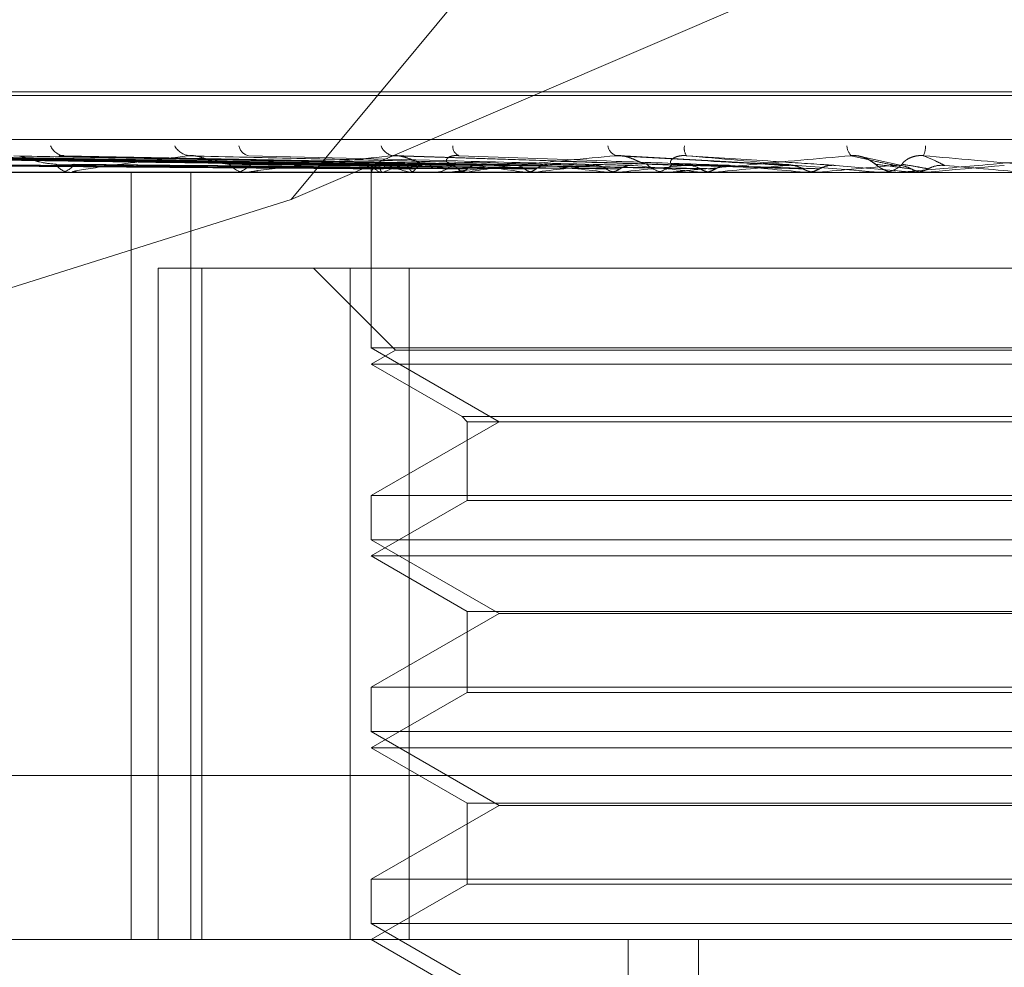
# Model space of a CAD drawing. Units: inches. Extents: x 0 to 23.4, y 0 to 16.5.
# Drawn here: x 4.5 to 4.5, y 13.5 to 13.5 of the extents above; entities that cross this region are included whole.
import ezdxf

# ---------------------------------------------------------------- set-up
doc = ezdxf.new("R2010")
doc.units = ezdxf.units.IN
doc.header["$MEASUREMENT"] = 0
doc.linetypes.add('HIDDEN', pattern=[0.07500000000000001, 0.05, -0.025])

msp = doc.modelspace()

# ---------------------------------------------------------------- linework, layer by layer
at = {"color": 7, "linetype": 'HIDDEN', "lineweight": 0}
for p, q in [((4.5442786009, 13.5598197037), (4.5260304506, 13.5378410317)), ((4.5260304506, 13.5378410317), (4.5438759024, 13.5455033114)), ((4.5141037663, 13.5398480393), (4.5623041768, 13.5398480393)), ((4.514211786, 13.5397767545), (4.5624121964, 13.5397767545)), ((4.5052993228, 13.5389577624), (4.5750401283, 13.5389577624)), ((4.527527766, 13.5384736076), (4.514865856, 13.5386491292)), ((4.5276534257, 13.538473534), (4.5151879623, 13.5386489953)), ((4.5277901924, 13.5384736808), (4.5153894756, 13.5386492627)), ((4.5281626419, 13.5384734544), (4.5163441666, 13.5386488505)), ((4.5284312392, 13.5384737592), (4.5167399138, 13.538649406)), ((4.5290370584, 13.538473361), (4.5182927324, 13.5386486809)), ((4.5294277962, 13.5384738502), (4.5188684197, 13.5386495725)), ((4.5302451819, 13.5384732405), (4.5209633505, 13.5386484624)), ((4.5307439762, 13.5384739659), (4.5216981918, 13.538649785)), ((4.5317435963, 13.5384730645), (4.5242597635, 13.5386481438)), ((4.5334360726, 13.5384762525), (4.5279380422, 13.5386591189)), ((4.5353507439, 13.5384757477), (4.5321347815, 13.5386584988)), ((4.530215309, 13.5384758465), (4.5290416934, 13.5384965877)), ((4.5361791128, 13.5384744382), (4.5376257476, 13.5383471582)), ((4.5374388818, 13.5384655363), (4.5366749792, 13.5386338157)), ((4.568508373, 13.5383451153), (4.5076637058, 13.5383451153)), ((4.5192645178, 13.5383471582), (4.5218917671, 13.5383471582)), ((4.5216828268, 13.5383451153), (4.5217225928, 13.5383451153)), ((4.5219372161, 13.5383451153), (4.521896876, 13.5383451153)), ((4.5219698137, 13.5383471582), (4.5289266341, 13.5383471582)), ((4.52304408, 13.524028723), (4.52304408, 13.5383451153)), ((4.5241587411, 13.524028723), (4.5241587411, 13.5383451153)), ((4.5249251616, 13.5383451153), (4.5249722105, 13.5383451153)), ((4.5252254451, 13.5383451153), (4.525177936, 13.5383451153)), ((4.5252638063, 13.5383471582), (4.532129112, 13.5383471582)), ((4.5275195909, 13.5383452372), (4.5275198655, 13.5383584063)), ((4.5275202176, 13.5383752934), (4.5275217031, 13.5384108133)), ((4.5275206872, 13.5383451153), (4.5275206872, 13.5350685582)), ((4.5275213748, 13.5383471582), (4.5275211356, 13.5383456262)), ((4.5276924047, 13.5383471582), (4.5276965929, 13.5383456262)), ((4.5277383939, 13.5383471582), (4.5277337358, 13.5383456262)), ((4.528245302, 13.5383471582), (4.5282537664, 13.5383456262)), ((4.5283356183, 13.5383471582), (4.5283267097, 13.5383456262)), ((4.5286493792, 13.5383451153), (4.5287020106, 13.5383451153)), ((4.528984704, 13.5383451153), (4.528931743, 13.5383451153)), ((4.5290274423, 13.5383471582), (4.5339083569, 13.5383471582)), ((4.5291600837, 13.5383471582), (4.5291725182, 13.5383456262)), ((4.5292914627, 13.5383471582), (4.5292786256, 13.5383456262)), ((4.5304036871, 13.5383471582), (4.5304196424, 13.5383456262)), ((4.5305713805, 13.5383471582), (4.5305550788, 13.5383456262)), ((4.5319311651, 13.5383471582), (4.5319500645, 13.5383456262)), ((4.532129112, 13.5383471582), (4.532109935, 13.5383456262)), ((4.5323746223, 13.5383471582), (4.5330175156, 13.5383471582)), ((4.5326755075, 13.5383471582), (4.5330175156, 13.5383471582)), ((4.5327208767, 13.5383451153), (4.5327771884, 13.5383451153)), ((4.5330791232, 13.5383451153), (4.5330226245, 13.5383451153)), ((4.533124694, 13.5383471582), (4.5358448085, 13.5383471582)), ((4.5336873108, 13.5383471582), (4.5337084712, 13.5383456262)), ((4.5339083569, 13.5383471582), (4.5338869976, 13.5383456262)), ((4.5349705731, 13.5383471582), (4.5356086524, 13.5383471582)), ((4.5356086524, 13.5383471582), (4.5356313091, 13.5383456262)), ((4.5358448085, 13.5383471582), (4.535822039, 13.5383456262)), ((4.535822039, 13.5383456262), (4.5358220607, 13.5383451153)), ((4.5369457841, 13.5383471582), (4.5372976166, 13.5383471582)), ((4.5369924996, 13.5383451153), (4.5370504562, 13.5383451153)), ((4.5373607199, 13.5383451153), (4.5373027255, 13.5383451153)), ((4.5374074761, 13.5383471582), (4.5378684785, 13.5383471582)), ((4.5376257476, 13.5383471582), (4.5376490817, 13.5383456262)), ((4.5377238651, 13.5383451318), (4.5378331, 13.5383452372)), ((4.5378684785, 13.5383471582), (4.5378451216, 13.5383456262)), ((4.5378451216, 13.5383456262), (4.5378451439, 13.5383451153)), ((4.5260304506, 13.5378410317), (4.5165611013, 13.5348490756)), ((4.5235450974, 13.5365555662), (4.5235450974, 13.524028723)), ((4.5235450974, 13.5365555662), (4.5271278672, 13.5365555662)), ((4.5243592528, 13.524028723), (4.5243592528, 13.5365555662)), ((4.5264469577, 13.5365555662), (4.5279744986, 13.5350280254)), ((4.5271278672, 13.5365555662), (4.5271278672, 13.524028723)), ((4.5482871957, 13.5365555662), (4.5271278672, 13.5365555662)), ((4.5282287671, 13.524028723), (4.5282287671, 13.5365555662)), ((4.5378451439, 13.5350685582), (4.5275206872, 13.5350685582)), ((4.5275206872, 13.5350685582), (4.5299044574, 13.5336922878)), ((4.5279744986, 13.5350280254), (4.5275206872, 13.5347660172)), ((4.5485414641, 13.5350280254), (4.5279744986, 13.5350280254)), ((4.5489952756, 13.5350685582), (4.5378451439, 13.5350685582)), ((4.5489952756, 13.5347660172), (4.5275206872, 13.5347660172)), ((4.5275206872, 13.5347660172), (4.5292143346, 13.5337881894)), ((4.5299044574, 13.5336922878), (4.5275206872, 13.5323160174)), ((4.5292143346, 13.5337881894), (4.5473016282, 13.5337881894)), ((4.5292143346, 13.5337881894), (4.5293102362, 13.5336922878)), ((4.5293102362, 13.5336922878), (4.5472057265, 13.5336922878)), ((4.5293102362, 13.5336922878), (4.5293102362, 13.5322201158)), ((4.5275206872, 13.5323160174), (4.5489952756, 13.5323160174)), ((4.5275206872, 13.5323160174), (4.5275206872, 13.5314894601)), ((4.5293102362, 13.5322201158), (4.5275206872, 13.5311869191)), ((4.5472057265, 13.5322201158), (4.5293102362, 13.5322201158)), ((4.5378451439, 13.5314894601), (4.5275206872, 13.5314894601)), ((4.5275206872, 13.5314894601), (4.5299044574, 13.5301131897)), ((4.5489952756, 13.5314894601), (4.5378451439, 13.5314894601)), ((4.5489952756, 13.5311869191), (4.5275206872, 13.5311869191)), ((4.5275206872, 13.5311869191), (4.5293102362, 13.5301537225)), ((4.5299044574, 13.5301131897), (4.5275206872, 13.5287369193)), ((4.5293102362, 13.5301537225), (4.5472057265, 13.5301537225)), ((4.5293102362, 13.5301537225), (4.5293102362, 13.5286410177)), ((4.5466115053, 13.5301131897), (4.5299044574, 13.5301131897)), ((4.5275206872, 13.5287369193), (4.5489952756, 13.5287369193)), ((4.5275206872, 13.5287369193), (4.5275206872, 13.527910362)), ((4.5293102362, 13.5286410177), (4.5275206872, 13.5276078211)), ((4.5472057265, 13.5286410177), (4.5293102362, 13.5286410177)), ((4.5378451439, 13.527910362), (4.5275206872, 13.527910362)), ((4.5275206872, 13.527910362), (4.5299044574, 13.5265340916)), ((4.5489952756, 13.527910362), (4.5378451439, 13.527910362)), ((4.5489952756, 13.5276078211), (4.5275206872, 13.5276078211)), ((4.5275206872, 13.5276078211), (4.5293102362, 13.5265746245)), ((4.5753481082, 13.5270919585), (4.5056073027, 13.5270919585)), ((4.5299044574, 13.5265340916), (4.5275206872, 13.5251578213)), ((4.5293102362, 13.5265746245), (4.5472057265, 13.5265746245)), ((4.5293102362, 13.5265746245), (4.5293102362, 13.5250619196)), ((4.5466115053, 13.5265340916), (4.5299044574, 13.5265340916)), ((4.5275206872, 13.5251578213), (4.5489952756, 13.5251578213)), ((4.5275206872, 13.5251578213), (4.5275206872, 13.524331264)), ((4.5293102362, 13.5250619196), (4.5275206872, 13.524028723)), ((4.5472057265, 13.5250619196), (4.5293102362, 13.5250619196)), ((4.5378451439, 13.524331264), (4.5275206872, 13.524331264)), ((4.5275206872, 13.524331264), (4.5299044574, 13.5229549936)), ((4.5489952756, 13.524331264), (4.5378451439, 13.524331264)), ((4.5140445251, 13.524028723), (4.5701119542, 13.524028723)), ((4.5275206872, 13.524028723), (4.5293102362, 13.5229955264)), ((4.5323139233, 13.4971854875), (4.5323139233, 13.524028723)), ((4.5336212418, 13.4971854875), (4.5336212418, 13.524028723))]:
    msp.add_line(p, q, dxfattribs=at)
at = {"color": 7, "linetype": 'HIDDEN', "lineweight": 0, "flags": 128}
msp.add_lwpolyline([(4.5393261798, 13.5384744382), (4.5391444989, 13.5384586114), (4.5389625601, 13.5384427516), (4.5387804163, 13.5384268634), (4.5385981205, 13.5384109514), (4.5384157258, 13.5383950202), (4.5382332851, 13.5383790745), (4.5380508517, 13.538363119), (4.5378684785, 13.5383471582)], dxfattribs=at)
at = {"color": 7, "linetype": 'HIDDEN', "lineweight": 0}
for centre, radius, start, end in [((4.5218128388, 13.5389467728), 0.0002917874574149, 201.6221542531, 265.2327823544), ((4.5241659022, 13.5390077825), 0.0003532817301393, 208.4921092099, 264.7288527737), ((4.5252774833, 13.5388810791), 0.0002290729656643, 190.5203721059, 259.2923340489), ((4.5279729101, 13.5389382549), 0.0002868267814381, 200.1915521848, 259.7622148127), ((4.5292324027, 13.5388307232), 0.0001923639901792, 177.4583144713, 245.2744542031), ((4.5321701816, 13.5388802304), 0.000240231110172, 189.8210602994, 248.973784208), ((4.5336176751, 13.5387953181), 0.0002600647833107, 170.2737189473, 212.393113505), ((4.5366675725, 13.5388477166), 0.0002758866533848, 181.7578219836, 224.0216169258), ((4.5373038758, 13.5388633467), 0.0005560924523818, 338.1070824166, 357.5168640506), ((4.5219134459, 13.538669609), 0.0003249165235423, 212.1752055969, 267.0767869613), ((4.5217058322, 13.5386680351), 0.0003233545326464, 272.9711855648, 327.9800154056), ((4.5251869433, 13.5387457983), 0.0004007842879636, 218.4482408086, 268.7122161778), ((4.5249630796, 13.5387443093), 0.0003992984702348, 271.3103203737, 321.6552236842), ((4.5277175431, 13.538284693), 0.0002058734671914, 112.8300970839, 162.337130206), ((4.5278151279, 13.5386677458), 0.0003432745092905, 214.2724175094, 249.0527993944), ((4.5287774397, 13.5358279969), 0.0027250301884835, 103.79373736, 112.4140430326), ((4.5291070307, 13.5420724597), 0.0038236693723298, 250.2179017377, 256.975543669), ((4.5289536358, 13.5388355449), 0.0004960483654097, 223.1032206134, 236.3123303381), ((4.5286978062, 13.538811156), 0.0004660596464235, 270.5168824585, 317.549515914), ((4.5344836556, 13.5054252784), 0.0333288019334578, 97.427337974, 98.9624404531), ((4.5358209711, 13.5808471573), 0.042843866414624, 261.4950755253, 262.7359360675), ((4.5394470328, 13.4672272658), 0.0716715863867993, 96.2384043959, 97.1136457615), ((4.5420979097, 13.6325159754), 0.0947160431579284, 263.1580985743, 263.8380451574), ((4.5465466932, 13.4027801382), 0.1363315207421677, 95.5418371526, 96.070599952), ((4.5523557487, 13.7316672557), 0.1942193879666791, 264.1064468077, 264.4841930331), ((4.5330238597, 13.5388597203), 0.0005146065017759, 224.88216187, 269.8624734148), ((4.5327759119, 13.5388589983), 0.0005138845940209, 270.1423204647, 315.1512814248), ((4.5578236655, 13.2882354858), 0.2512524440870321, 95.1480015862, 95.4619322228), ((4.5743976694, 13.9681616107), 0.4315611792278652, 264.65854838, 264.843256633), ((4.5825503314, 13.0180581809), 0.5223811116549552, 94.9710175426, 95.1296027159), ((4.5373029051, 13.5388813346), 0.0005362553069679, 225.8459664318, 247.4268658405), ((4.5370504023, 13.5388809822), 0.000535866950347, 270.005762762, 314.1653555781), ((4.458988831, 12.6241177492), 0.9177822009892759, 84.9569543207, 85.0481699477), ((4.52193719, 13.5386066205), 0.000261505230953, 270.0057074534, 277.1665098938), ((4.525225431, 13.5387065658), 0.0003614505461546, 270.0022352907, 276.0945966896), ((4.5289846976, 13.538793316), 0.0004482007115255, 270.0008178288, 275.4725968022), ((4.5330791214, 13.5388544428), 0.0005093275418416, 270.0002096175, 275.1334733194), ((4.5369924997, 13.5388802592), 0.0005351439649406, 264.9919626369, 269.9999878455), ((4.5373607199, 13.538881189), 0.0005360737586688, 270.0000055859, 275.0036896155)]:
    msp.add_arc(centre, radius, start, end, dxfattribs=at)
for points, knots in [([(4.527531456333834, 13.53847443820607), (4.52717366493828, 13.53847941430606), (4.5253847054739, 13.53850429484057), (4.521160055579936, 13.53856409622041), (4.517292939806238, 13.53862048038218), (4.514857179002007, 13.53865599479117)], [0, 0, 0, 0, 0.0846963374236063, 0.423482275747723, 0.9999999999999999, 0.9999999999999999, 0.9999999999999999, 0.9999999999999999]), ([(4.527637664224692, 13.53847443820607), (4.527284872287871, 13.53847941430606), (4.525520910151899, 13.53850429484057), (4.52135759141772, 13.53856409622041), (4.517550231331861, 13.53862048038218), (4.515152108542829, 13.53865599479117)], [0, 0, 0, 0, 0.0846963374234747, 0.423482275747681, 1, 1, 1, 1]), ([(4.527812933005246, 13.53847443820608), (4.527463073664211, 13.53847941430606), (4.525713774527553, 13.53850429484057), (4.521580483328188, 13.53856409622041), (4.517793379506382, 13.53862048038218), (4.515408015428729, 13.53865599479117)], [0, 0, 0, 0, 0.0846963374237374, 0.4234822757480391, 1, 1, 1, 1]), ([(4.528127718047918, 13.53847443820607), (4.527792676389617, 13.53847941430606), (4.526117465769607, 13.53850429484057), (4.522165951381685, 13.5385640962204), (4.518555954897152, 13.53862048038217), (4.516282144529167, 13.53865599479117)], [0, 0, 0, 0, 0.0846963374236909, 0.4234822757478975, 1, 1, 1, 1]), ([(4.528471920938636, 13.53847443820608), (4.528142638480255, 13.53847941430606), (4.526496223899876, 13.53850429484057), (4.522603679308239, 13.5385640962204), (4.519033463237648, 13.53862048038217), (4.516784709159343, 13.53865599479117)], [0, 0, 0, 0, 0.0846963374234607, 0.4234822757478793, 1, 1, 1, 1]), ([(4.528983905981522, 13.53847443820607), (4.528678723880213, 13.53847941430606), (4.527152811252686, 13.53850429484057), (4.523555919236586, 13.5385640962204), (4.520273761032077, 13.53862048038217), (4.518206444516188, 13.53865599479117)], [0, 0, 0, 0, 0.0846963374234736, 0.4234822757479511, 1, 1, 1, 1]), ([(4.529484602593122, 13.53847443820608), (4.529187798143378, 13.53847941430606), (4.527703773831903, 13.53850429484057), (4.524192662551457, 13.5385640962204), (4.520968371142986, 13.53862048038218), (4.518937502895494, 13.53865599479117)], [0, 0, 0, 0, 0.0846963374236255, 0.4234822757478151, 1, 1, 1, 1]), ([(4.530175283162804, 13.53847443820607), (4.529910990694774, 13.53847941430606), (4.528589526517818, 13.53850429484057), (4.525477257922601, 13.5385640962204), (4.522641563747212, 13.53862048038217), (4.520855459288645, 13.53865599479117)], [0, 0, 0, 0, 0.0846963374235234, 0.4234822757476099, 1, 1, 1, 1]), ([(4.521638428870052, 13.53849658769553), (4.52153733717416, 13.53850539804669), (4.521399697335564, 13.53851739364436), (4.521193471870018, 13.53858003594645), (4.521072899551181, 13.53861849679099), (4.520992087463257, 13.53864380085254), (4.520965209232444, 13.53864752911731), (4.520963291360648, 13.53864779514426)], [0, 0, 0, 0, 0.5041809614323869, 0.6864598080244144, 0.870305742333171, 0.9907457837989591, 1, 1, 1, 1]), ([(4.521698272515599, 13.53864864477681), (4.521711361406316, 13.53865280336526), (4.521734517592725, 13.53866016052419), (4.521772204462184, 13.53865725708108), (4.521788589062472, 13.53865599479117)], [0, 0, 0, 0, 0.5652437964539131, 1, 1, 1, 1]), ([(4.530814377015192, 13.53847443820608), (4.530560777860216, 13.53847941430606), (4.529292780322844, 13.53850429484057), (4.526290003063388, 13.5385640962204), (4.523528170609338, 13.53862048038217), (4.521788589062496, 13.53865599479117)], [0, 0, 0, 0, 0.0846963374232988, 0.4234822757478799, 1, 1, 1, 1]), ([(4.524133446550721, 13.53865599479117), (4.523671038431638, 13.53860014677115), (4.522895218253136, 13.53850644594915), (4.522181529622044, 13.53840489228479), (4.521951684617149, 13.53835906047163), (4.521938165566385, 13.53835013078115), (4.521947775658384, 13.5383475543703), (4.521963048732417, 13.53834727981384), (4.521969813653289, 13.53834715820422)], [0, 0, 0, 0, 0.5273188798736664, 0.8847263069753298, 0.9590362595961279, 0.9800473728107628, 0.991162359075048, 1, 1, 1, 1]), ([(4.524259708352839, 13.53864759936437), (4.524231855598788, 13.5386522871357), (4.524184766415881, 13.53866021250356), (4.524148330860235, 13.53865721805504), (4.524133446550705, 13.53865599479117)], [0, 0, 0, 0, 0.5914894320424688, 1, 1, 1, 1]), ([(4.531658790116331, 13.53847443820607), (4.531444939499981, 13.53847941430606), (4.530375684931991, 13.53850429484057), (4.527860525253629, 13.5385640962204), (4.525573784483184, 13.53862048038217), (4.524133446550721, 13.53865599479117)], [0, 0, 0, 0, 0.0846963374235082, 0.4234822757477202, 0.9999999999999999, 0.9999999999999999, 0.9999999999999999, 0.9999999999999999]), ([(4.524873061011353, 13.53849658769553), (4.524790059192767, 13.53850539327304), (4.524677049347471, 13.53851738237123), (4.524490021640926, 13.53858005009095), (4.524373038367353, 13.53861844955355), (4.524291085106687, 13.53864369350745), (4.524261358279286, 13.53864739397739), (4.524259708352839, 13.53864759936437)], [0, 0, 0, 0, 0.5052807612889114, 0.6879572235451817, 0.8722041918966413, 0.9929069563776469, 1, 1, 1, 1]), ([(4.532413182692539, 13.53847443820608), (4.532211954566535, 13.53847941430606), (4.531205812538006, 13.53850429484057), (4.528819897493352, 13.53856409622041), (4.526620343814502, 13.53862048038217), (4.525234921977849, 13.53865599479117)], [0, 0, 0, 0, 0.084696337423731, 0.4234822757476441, 1, 1, 1, 1]), ([(4.52792193130206, 13.53865599479117), (4.527384464468466, 13.53860014677115), (4.526482712103898, 13.53850644594915), (4.525606871228748, 13.53840489228479), (4.525285225415467, 13.53835906047163), (4.525247509682957, 13.53835013078114), (4.525247411327392, 13.5383475543703), (4.525258773603738, 13.53834727981384), (4.525263806310332, 13.53834715820422)], [0, 0, 0, 0, 0.5273188798736896, 0.8847263069754713, 0.9590362595953322, 0.9800473728098557, 0.9911623590754989, 1, 1, 1, 1]), ([(4.528591459048259, 13.53849658769553), (4.528529489473282, 13.53850556101473), (4.528445115754725, 13.53851777849903), (4.528284351828701, 13.53857955306589), (4.528174445858219, 13.53862010943495), (4.528066142022436, 13.53864904048195), (4.527983263122212, 13.53865993513925), (4.527939266924521, 13.53865710854235), (4.527921931302046, 13.53865599479117)], [0, 0, 0, 0, 0.4235571565737697, 0.5766877106325684, 0.7311347586956184, 0.8323151788307903, 0.9339279095226369, 1, 1, 1, 1]), ([(4.533380809035562, 13.53847443820607), (4.53322512938935, 13.53847941430606), (4.532446730076333, 13.53850429484057), (4.53061958373878, 13.5385640962204), (4.528964445142774, 13.53862048038217), (4.52792193130206, 13.53865599479117)], [0, 0, 0, 0, 0.0846963374236657, 0.4234822757478063, 1, 1, 1, 1]), ([(4.529041693388808, 13.53849658769553), (4.528993344688562, 13.53850556101473), (4.528927516261812, 13.53851777849902), (4.528918807015834, 13.53857955306589), (4.528948560575841, 13.53862010943495), (4.529012694763333, 13.53864904048195), (4.529082300154457, 13.53865993513925), (4.529132257660746, 13.53865710854234), (4.529151942190643, 13.53865599479117)], [0, 0, 0, 0, 0.4235571565799026, 0.5766877106358901, 0.7311347586977605, 0.8323151788315688, 0.9339279095240127, 1, 1, 1, 1]), ([(4.532083987832939, 13.53865599479117), (4.531490887736558, 13.53860014677115), (4.530495794865879, 13.53850644594915), (4.529489456917871, 13.53840489228479), (4.529087635413932, 13.53835906047163), (4.529027086144536, 13.53835013078114), (4.529017282896215, 13.5383475543703), (4.529024323712607, 13.53834727981384), (4.529027442309796, 13.53834715820422)], [0, 0, 0, 0, 0.5273188798736183, 0.8847263069741756, 0.9590362595954345, 0.9800473728094546, 0.9911623590737716, 1, 1, 1, 1]), ([(4.534223234622335, 13.53847443820608), (4.534081650434075, 13.53847941430606), (4.533373728508781, 13.53850429484057), (4.531690908865071, 13.53856409622041), (4.530133131562261, 13.53862048038217), (4.529151942190658, 13.53865599479117)], [0, 0, 0, 0, 0.0846963374237314, 0.4234822757476825, 1, 1, 1, 1]), ([(4.532659230387522, 13.53849658769553), (4.532620650150166, 13.53850556101473), (4.532568121823329, 13.53851777849902), (4.532438807255101, 13.53857955306589), (4.532341459847915, 13.53862010943496), (4.532236813458679, 13.53864904048195), (4.532151593107906, 13.53865993513925), (4.532103096666177, 13.53865710854235), (4.532083987832931, 13.53865599479117)], [0, 0, 0, 0, 0.4235571565836781, 0.5766877106353269, 0.7311347586957733, 0.8323151788329625, 0.9339279095262588, 1, 1, 1, 1]), ([(4.535279101670083, 13.53847443820607), (4.535187219662041, 13.53847941430606), (4.534727808983265, 13.53850429484057), (4.533654713815752, 13.53856409622041), (4.532690998415459, 13.53862048038218), (4.532083987832939, 13.53865599479117)], [0, 0, 0, 0, 0.0846963374234587, 0.4234822757478952, 1, 1, 1, 1]), ([(4.533140241326929, 13.53849658769553), (4.533116213044326, 13.53850556101473), (4.533083497706928, 13.53851777849902), (4.533116631796883, 13.53857955306589), (4.533168490605007, 13.53862010943495), (4.533248069558211, 13.53864904048195), (4.533325756843794, 13.53865993513925), (4.533377636484792, 13.53865710854235), (4.53339807838472, 13.53865599479117)], [0, 0, 0, 0, 0.4235571565816572, 0.5766877106353328, 0.7311347586982528, 0.83231517883328, 0.9339279095285614, 1, 1, 1, 1]), ([(4.5364691885762, 13.53865599479117), (4.535841891399826, 13.53860014677115), (4.534789423272071, 13.53850644594915), (4.533688959926626, 13.53840489228479), (4.533221485608133, 13.53835906047163), (4.533140291210185, 13.53835013078114), (4.533121137384065, 13.5383475543703), (4.533123602267048, 13.53834727981384), (4.533124694040603, 13.53834715820422)], [0, 0, 0, 0, 0.5273188798733982, 0.884726306975149, 0.9590362595958425, 0.9800473728103825, 0.9911623590759823, 1, 1, 1, 1]), ([(4.536179112811793, 13.53847443820608), (4.536102289782733, 13.53847941430606), (4.535718174103524, 13.53850429484057), (4.534799271347238, 13.5385640962204), (4.533939572550931, 13.53862048038217), (4.533398078384727, 13.53865599479117)], [0, 0, 0, 0, 0.0846963374233621, 0.4234822757477788, 1, 1, 1, 1]), ([(4.533398078384727, 13.53865599479117), (4.534033998095645, 13.53860014677115), (4.535100932959624, 13.53850644594915), (4.536267336534284, 13.53840489228479), (4.536801034115009, 13.53835906047163), (4.536907489034965, 13.53835013078115), (4.536939271636602, 13.5383475543703), (4.536943784962003, 13.53834727981384), (4.536945784054597, 13.53834715820422)], [0, 0, 0, 0, 0.5273188798747719, 0.884726306976133, 0.9590362595967228, 0.9800473728124938, 0.9911623590763043, 1, 1, 1, 1]), ([(4.536929355174468, 13.53849658769553), (4.536915558665032, 13.53850556101473), (4.536896774240504, 13.53851777849902), (4.536803582795498, 13.53857955306589), (4.536722312340536, 13.53862010943496), (4.536625105591014, 13.53864904048195), (4.536540623875201, 13.53865993513925), (4.536489379977197, 13.53865710854235), (4.536469188576199, 13.53865599479117)], [0, 0, 0, 0, 0.4235571565744375, 0.5766877106270701, 0.7311347586923251, 0.8323151788304228, 0.9339279095209653, 0.9999999999999999, 0.9999999999999999, 0.9999999999999999, 0.9999999999999999]), ([(4.537285058778121, 13.53847443820607), (4.53726029526342, 13.53847941430606), (4.537136477517809, 13.53850429484057), (4.536856217975589, 13.53856409622041), (4.53661875695652, 13.53862048038218), (4.5364691885762, 13.53865599479117)], [0, 0, 0, 0, 0.0846963374234113, 0.4234822757476414, 1, 1, 1, 1]), ([(4.536642105216556, 13.538641735113), (4.53667014251139, 13.53863382181389), (4.53673785066307, 13.53861471173714), (4.536825982904259, 13.53856595288158), (4.536895128177765, 13.53851695310959), (4.536940304502138, 13.53848027670222), (4.53698603341418, 13.53844587653535), (4.537051347488522, 13.53840437975424), (4.537154250986587, 13.53836272197533), (4.537247443074373, 13.53833647470629), (4.537300806007002, 13.53834571828392), (4.537302543935549, 13.53834601932954)], [0, 0, 0, 0, 0.089831467733623, 0.2169368578087356, 0.4049022322341594, 0.577263079986375, 0.6689003955418039, 0.7318485488598399, 0.8429164891542507, 0.9948840908030939, 1, 1, 1, 1]), ([(4.54091904095146, 13.53865599479117), (4.540280218849448, 13.53860014677115), (4.53920841440493, 13.53850644594915), (4.538053599274594, 13.53840489228479), (4.537537367881396, 13.53835906047163), (4.537438462932002, 13.53835013078115), (4.537410650797249, 13.5383475543703), (4.537408450659536, 13.53834727981384), (4.537407476149918, 13.53834715820422)], [0, 0, 0, 0, 0.5273188798742231, 0.8847263069761058, 0.9590362595962887, 0.9800473728122735, 0.9911623590752169, 1, 1, 1, 1]), ([(4.537423757724122, 13.53849658769553), (4.537424918303896, 13.53850556101473), (4.537426498473377, 13.53851777849902), (4.53750027834693, 13.53857955306589), (4.53757236809073, 13.53862010943496), (4.53766451561894, 13.53864904048195), (4.537747476978065, 13.53865993513925), (4.537799403688378, 13.53865710854235), (4.537819864134815, 13.53865599479117)], [0, 0, 0, 0, 0.4235571565812923, 0.5766877106353292, 0.7311347586924788, 0.8323151788284718, 0.9339279095254744, 1, 1, 1, 1]), ([(4.538210126727156, 13.53847443820608), (4.538200841441727, 13.53847941430606), (4.538154414950048, 13.53850429484057), (4.538032640620984, 13.5385640962204), (4.537902092085605, 13.53862048038217), (4.537819864134817, 13.53865599479117)], [0, 0, 0, 0, 0.0846963374231813, 0.4234822757475986, 1, 1, 1, 1]), ([(4.537819864134817, 13.53865599479117), (4.538455803356041, 13.53860014677115), (4.539522770954073, 13.53850644594915), (4.540655539455449, 13.53840489228479), (4.541149629589676, 13.53835906047163), (4.541240088869973, 13.53835013078115), (4.541263678666832, 13.5383475543703), (4.541263545692082, 13.53834727981384), (4.541263486793415, 13.53834715820422)], [0, 0, 0, 0, 0.5273188798742431, 0.8847263069765835, 0.959036259597145, 0.9800473728123773, 0.9911623590762769, 1, 1, 1, 1]), ([(4.527521703105188, 13.53841081331559), (4.527163817102333, 13.53841330198719), (4.525374386691603, 13.53842574534794), (4.52137728217447, 13.53845403547212), (4.517738021199096, 13.53848052086092), (4.515530335877475, 13.53849658769551)], [0, 0, 0, 0, 0.0895371415802836, 0.4476858070866356, 1, 1, 1, 1]), ([(4.527685490621499, 13.53841081331559), (4.527333448705821, 13.53841330198719), (4.52557323873745, 13.53842574534794), (4.521642229751317, 13.53845403547212), (4.518064547595878, 13.53848052086092), (4.515894217841173, 13.53849658769551)], [0, 0, 0, 0, 0.0895371415802205, 0.4476858070868614, 1, 1, 1, 1]), ([(4.527745952658237, 13.53841081331559), (4.527395157500811, 13.53841330198719), (4.525641181325084, 13.53842574534794), (4.521722447048552, 13.53845403547212), (4.518153139626897, 13.53848052086093), (4.515987890237952, 13.53849658769551)], [0, 0, 0, 0, 0.0895371415800951, 0.4476858070865755, 1, 1, 1, 1]), ([(4.528231395499589, 13.53841081331559), (4.527897921383157, 13.53841330198719), (4.526230550431587, 13.53842574534794), (4.522507713883352, 13.53845403547211), (4.519120917302505, 13.53848052086092), (4.517066384486791, 13.53849658769551)], [0, 0, 0, 0, 0.0895371415803791, 0.4476858070867422, 1, 1, 1, 1]), ([(4.528350134317527, 13.53841081331559), (4.528019108656506, 13.53841330198719), (4.52636397998471, 13.53842574534794), (4.522665249215698, 13.53845403547212), (4.51929489941772, 13.53848052086092), (4.51725034371587, 13.53849658769551)], [0, 0, 0, 0, 0.0895371415803353, 0.4476858070865108, 1, 1, 1, 1]), ([(4.529139687314823, 13.53841081331559), (4.528836833621063, 13.53841330198719), (4.527322564816769, 13.53842574534793), (4.523942453719058, 13.53845403547211), (4.520868950365442, 13.53848052086092), (4.519004470657709, 13.53849658769551)], [0, 0, 0, 0, 0.0895371415799591, 0.4476858070867977, 1, 1, 1, 1]), ([(4.529312411383709, 13.53841081331559), (4.529013119348964, 13.53841330198719), (4.527516658843692, 13.53842574534794), (4.524171613349141, 13.53845403547211), (4.5211220343979, 13.53848052086092), (4.519272067953246, 13.53849658769551)], [0, 0, 0, 0, 0.0895371415803858, 0.4476858070868709, 1, 1, 1, 1]), ([(4.530377538034467, 13.53841081331559), (4.530116250684948, 13.53841330198719), (4.528809813647911, 13.53842574534793), (4.525894594022575, 13.53845403547211), (4.52324546831533, 13.53848052086092), (4.521638428870072, 13.53849658769551)], [0, 0, 0, 0, 0.0895371415803712, 0.4476858070869205, 1, 1, 1, 1]), ([(4.530598004656423, 13.53841081331559), (4.530341263441885, 13.53841330198719), (4.529057557084784, 13.53842574534794), (4.52618709552431, 13.53845403547212), (4.523568507148699, 13.53848052086092), (4.52197999256859, 13.53849658769551)], [0, 0, 0, 0, 0.0895371415800822, 0.4476858070865666, 0.9999999999999999, 0.9999999999999999, 0.9999999999999999, 0.9999999999999999]), ([(4.531900208508321, 13.53841081331559), (4.531689931108636, 13.53841330198719), (4.53063854387727, 13.53842574534793), (4.52829357935709, 13.53845403547212), (4.526164577601505, 13.53848052086092), (4.524873061011376, 13.53849658769551)], [0, 0, 0, 0, 0.0895371415801717, 0.4476858070868143, 1, 1, 1, 1]), ([(4.532160449445211, 13.5384108133156), (4.531955538347308, 13.53841330198719), (4.530930982630799, 13.53842574534794), (4.528638850964086, 13.53845403547212), (4.526545895770676, 13.53848052086092), (4.525276246110878, 13.53849658769551)], [0, 0, 0, 0, 0.0895371415800205, 0.4476858070866794, 1, 1, 1, 1]), ([(4.527521703105188, 13.53841081331559), (4.527522167496755, 13.53842084182516), (4.527523666855265, 13.53845322038708), (4.527526061999064, 13.53846255105916), (4.52752771530255, 13.53846899177169)], [0, 0, 0, 0, 0.3097268367745583, 0.9999999999999999, 0.9999999999999999, 0.9999999999999999, 0.9999999999999999]), ([(4.527685490621499, 13.53841081331559), (4.527682250790326, 13.53842055570357), (4.527670117409515, 13.53845704158724), (4.527653350644322, 13.53847938498419), (4.527641031481125, 13.53847550008449), (4.527637664224692, 13.53847443820607)], [0, 0, 0, 0, 0.2093091832010242, 0.7838766564324495, 1, 1, 1, 1]), ([(4.527745952658237, 13.53841081331559), (4.527750125741856, 13.53842055570357), (4.527765754214454, 13.53845704158724), (4.52778885841763, 13.53847938498419), (4.527807765139541, 13.53847550008449), (4.527812933005246, 13.53847443820608)], [0, 0, 0, 0, 0.2093091831964583, 0.7838766564328883, 0.9999999999999999, 0.9999999999999999, 0.9999999999999999, 0.9999999999999999]), ([(4.528231395499589, 13.53841081331559), (4.528224557719225, 13.53842055570357), (4.528198949782069, 13.53845704158724), (4.528162795210542, 13.53847938498418), (4.528135247733105, 13.53847550008449), (4.528127718047918, 13.53847443820607)], [0, 0, 0, 0, 0.209309183192895, 0.7838766564369594, 1, 1, 1, 1]), ([(4.528350134317527, 13.53841081331559), (4.528357854444692, 13.53842055570357), (4.528386766828642, 13.53845704158724), (4.528428913153161, 13.53847938498419), (4.528462688861097, 13.53847550008449), (4.528471920938636, 13.53847443820608)], [0, 0, 0, 0, 0.2093091832016658, 0.783876656439424, 1, 1, 1, 1]), ([(4.533652665458187, 13.53841081331559), (4.533500997981429, 13.53841330198719), (4.532742660429628, 13.53842574534794), (4.531052704142123, 13.53845403547211), (4.529520774008706, 13.53848052086092), (4.528591459048283, 13.53849658769551)], [0, 0, 0, 0, 0.0895371415806452, 0.4476858070867751, 1, 1, 1, 1]), ([(4.529139687314824, 13.53841081331559), (4.529129498720467, 13.53842055570357), (4.529091341764542, 13.53845704158723), (4.529037106107079, 13.53847938498419), (4.528995325953018, 13.53847550008449), (4.528983905981522, 13.53847443820607)], [0, 0, 0, 0, 0.2093091832165203, 0.7838766564453512, 1, 1, 1, 1]), ([(4.529312411383709, 13.53841081331559), (4.529323399528908, 13.53842055570357), (4.529364550855316, 13.53845704158723), (4.529424216023205, 13.53847938498419), (4.529471639975083, 13.53847550008449), (4.529484602593122, 13.53847443820608)], [0, 0, 0, 0, 0.2093091832200276, 0.7838766564368109, 1, 1, 1, 1]), ([(4.530377538034467, 13.53841081331559), (4.530364366868463, 13.53842055570356), (4.530315039985568, 13.53845704158724), (4.530244683460155, 13.53847938498419), (4.530190180673087, 13.53847550008449), (4.530175283162804, 13.53847443820607)], [0, 0, 0, 0, 0.2093091832037401, 0.7838766564397842, 1, 1, 1, 1]), ([(4.533943274924501, 13.5384108133156), (4.533797596472882, 13.53841330236387), (4.533069204053416, 13.53842574760797), (4.531830308329961, 13.53844719957336), (4.530732268294769, 13.53846667691343), (4.530220897402034, 13.53847574775279)], [0, 0, 0, 0, 0.1178327204565748, 0.5891637328120692, 0.9999999999999999, 0.9999999999999999, 0.9999999999999999, 0.9999999999999999]), ([(4.530598004656423, 13.53841081331559), (4.53061186367946, 13.53842055570357), (4.530663766632185, 13.53845704158724), (4.530738794188806, 13.53847938498419), (4.530798152359443, 13.53847550008449), (4.530814377015192, 13.53847443820607)], [0, 0, 0, 0, 0.2093091831889949, 0.7838766564331432, 1, 1, 1, 1]), ([(4.53190020850832, 13.53841081331559), (4.531884530810927, 13.53842055570357), (4.531825816803134, 13.53845704158724), (4.531741882277901, 13.53847938498419), (4.531676626730564, 13.53847550008449), (4.531658790116331, 13.53847443820607)], [0, 0, 0, 0, 0.2093091832023914, 0.7838766564288712, 1, 1, 1, 1]), ([(4.53216044944521, 13.5384108133156), (4.532176678444885, 13.53842055570357), (4.532237457115977, 13.53845704158724), (4.532325135369963, 13.53847938498419), (4.532394282400414, 13.53847550008449), (4.532413182692539, 13.53847443820608)], [0, 0, 0, 0, 0.2093091831960957, 0.7838766564326479, 1, 1, 1, 1]), ([(4.535571570523911, 13.53841081331559), (4.535483994627858, 13.53841330198719), (4.535046115050577, 13.53842574534794), (4.534072246419114, 13.53845403547212), (4.533192755854287, 13.53848052086092), (4.532659230387549, 13.53849658769551)], [0, 0, 0, 0, 0.0895371415802832, 0.447685807086765, 1, 1, 1, 1]), ([(4.535882045136357, 13.5384108133156), (4.535800871386277, 13.53841330198719), (4.535395002545958, 13.53842574534794), (4.534484164965259, 13.53845403547212), (4.533647678942893, 13.53848052086092), (4.533140241326901, 13.53849658769551)], [0, 0, 0, 0, 0.089537141580153, 0.4476858070867388, 1, 1, 1, 1]), ([(4.533652665458187, 13.53841081331559), (4.533635047862234, 13.53842055570357), (4.533569068806758, 13.53845704158724), (4.533474589894139, 13.53847938498419), (4.533400940092033, 13.53847550008449), (4.533380809035562, 13.53847443820607)], [0, 0, 0, 0, 0.2093091832030921, 0.7838766564255719, 0.9999999999999999, 0.9999999999999999, 0.9999999999999999, 0.9999999999999999]), ([(4.5339432749245, 13.5384108133156), (4.533961287342478, 13.53842055570357), (4.534028745032403, 13.53845704158724), (4.534125905063205, 13.53847938498419), (4.534202341799633, 13.53847550008449), (4.534223234622335, 13.53847443820608)], [0, 0, 0, 0, 0.2093091832007244, 0.7838766564311347, 1, 1, 1, 1]), ([(4.535571570523911, 13.53841081331559), (4.535552649775219, 13.53842055570357), (4.535481790327035, 13.53845704158724), (4.535380181741092, 13.53847938498419), (4.535300799579959, 13.53847550008449), (4.535279101670083, 13.53847443820607)], [0, 0, 0, 0, 0.2093091832016883, 0.783876656438389, 1, 1, 1, 1]), ([(4.535882045136357, 13.5384108133156), (4.535901189956922, 13.53842055570357), (4.53597288856901, 13.53845704158724), (4.536076018759974, 13.53847938498419), (4.536156982579564, 13.53847550008449), (4.536179112811793, 13.53847443820608)], [0, 0, 0, 0, 0.2093091832061673, 0.783876656437617, 1, 1, 1, 1]), ([(4.53758756947676, 13.53841081331559), (4.53756725038247, 13.53841330198719), (4.537465654888509, 13.53842574534794), (4.537243072062823, 13.53845403547212), (4.537047808147094, 13.53848052086092), (4.536929355174495, 13.53849658769551)], [0, 0, 0, 0, 0.0895371415804236, 0.4476858070868591, 0.9999999999999999, 0.9999999999999999, 0.9999999999999999, 0.9999999999999999]), ([(4.53758756947676, 13.53841081331559), (4.537568029420484, 13.53842055570357), (4.537494850624671, 13.53845704158724), (4.537389784764438, 13.53847938498418), (4.537307539322408, 13.53847550008449), (4.537285058778121, 13.53847443820607)], [0, 0, 0, 0, 0.2093091832102724, 0.7838766564303685, 1, 1, 1, 1]), ([(4.53790668787391, 13.5384108133156), (4.537892949164876, 13.53841330198719), (4.537824255604482, 13.53842574534794), (4.537666458648823, 13.53845403547211), (4.537515396545772, 13.53848052086092), (4.537423757724095, 13.53849658769551)], [0, 0, 0, 0, 0.0895371415803084, 0.4476858070869632, 1, 1, 1, 1]), ([(4.53790668787391, 13.5384108133156), (4.537926273153366, 13.53842055570357), (4.537999621312967, 13.53845704158724), (4.538104994270284, 13.53847938498419), (4.538187558929651, 13.53847550008449), (4.538210126727156, 13.53847443820608)], [0, 0, 0, 0, 0.2093091832018801, 0.7838766564395612, 1, 1, 1, 1]), ([(4.527519590863863, 13.53834523722386), (4.527161687931629, 13.53834521613815), (4.525973717966861, 13.53834514614937), (4.524785745877345, 13.53834512806655), (4.523955677360192, 13.53834511543159)], [0, 0, 0, 0, 0.3012727113051181, 1, 1, 1, 1]), ([(4.52769733989858, 13.53834523722386), (4.527345484875699, 13.53834521613815), (4.52617758944584, 13.53834514614937), (4.525009758098881, 13.53834512806655), (4.524193762468373, 13.53834511543159)], [0, 0, 0, 0, 0.3012727114816274, 1, 1, 1, 1]), ([(4.527729955240416, 13.53834523722386), (4.527378939943304, 13.53834521613815), (4.526213831774717, 13.53834514614937), (4.525048655350526, 13.53834512806655), (4.524234514786999, 13.53834511543158)], [0, 0, 0, 0, 0.3012727114749033, 1, 1, 1, 1]), ([(4.528256778031328, 13.53834523722386), (4.527923687875079, 13.53834521613815), (4.526818077763187, 13.53834514614937), (4.525712595625716, 13.53834512806655), (4.524940165089294, 13.53834511543159)], [0, 0, 0, 0, 0.3012727114800376, 1, 1, 1, 1]), ([(4.528320829911566, 13.53834523722386), (4.527989388856976, 13.53834521613815), (4.526889252528653, 13.53834514614937), (4.525788984280811, 13.53834512806655), (4.525020196831309, 13.53834511543158)], [0, 0, 0, 0, 0.3012727114423461, 1, 1, 1, 1]), ([(4.52917768571039, 13.53834523722386), (4.528875399166876, 13.53834521613815), (4.527872034002744, 13.53834514614937), (4.526868856079235, 13.53834512806655), (4.52616790828875, 13.53834511543159)], [0, 0, 0, 0, 0.3012727113921603, 1, 1, 1, 1]), ([(4.52927085912719, 13.53834523722386), (4.528970971458398, 13.53834521613815), (4.527975568763797, 13.53834514614937), (4.526979975253671, 13.53834512806655), (4.526284326899849, 13.53834511543158)], [0, 0, 0, 0, 0.301272711455154, 1, 1, 1, 1]), ([(4.527729955240416, 13.53834523722386), (4.527719199034687, 13.53835103168294), (4.527702868349241, 13.53835982916144), (4.527689912947928, 13.53839783874402), (4.527685490621499, 13.53841081331559)], [0, 0, 0, 0, 0.6586499852828221, 1, 1, 1, 1]), ([(4.530426778932842, 13.53834523722386), (4.530166221425346, 13.53834521613815), (4.529301365440639, 13.53834514614937), (4.528436749195387, 13.53834512806655), (4.527832618230677, 13.53834511543159)], [0, 0, 0, 0, 0.3012727114167385, 1, 1, 1, 1]), ([(4.53054570635616, 13.53834523722386), (4.530288210794865, 13.53834521613815), (4.5294335181804, 13.53834514614937), (4.52857858275098, 13.53834512806655), (4.527981216036377, 13.53834511543158)], [0, 0, 0, 0, 0.3012727113092066, 1, 1, 1, 1]), ([(4.528320829911566, 13.53834523722386), (4.52829974317177, 13.53835103168294), (4.52826772807989, 13.53835982916144), (4.528240641503007, 13.53839783874402), (4.528231395499589, 13.53841081331559)], [0, 0, 0, 0, 0.6586499852828974, 1, 1, 1, 1]), ([(4.528256778031328, 13.53834523722386), (4.528277796230904, 13.53835103168294), (4.528309707261109, 13.53835982916144), (4.528339846341868, 13.53839783874402), (4.528350134317527, 13.53841081331559)], [0, 0, 0, 0, 0.6586499852980284, 1, 1, 1, 1]), ([(4.52927085912719, 13.53834523722386), (4.529240203983047, 13.53835103168294), (4.52919366159357, 13.53835982916144), (4.529153422820576, 13.53839783874402), (4.529139687314823, 13.53841081331559)], [0, 0, 0, 0, 0.658649985282387, 1, 1, 1, 1]), ([(4.52917768571039, 13.53834523722386), (4.529208278745857, 13.53835103168294), (4.529254726838397, 13.53835982916144), (4.529297731680295, 13.53839783874402), (4.529312411383709, 13.53841081331559)], [0, 0, 0, 0, 0.6586499852839116, 1, 1, 1, 1]), ([(4.531958912215143, 13.53834523722386), (4.531749500970862, 13.53834521613815), (4.531054412313989, 13.53834514614937), (4.530359607230592, 13.53834512806655), (4.529874127958526, 13.53834511543159)], [0, 0, 0, 0, 0.3012727113450371, 1, 1, 1, 1]), ([(4.532099295298043, 13.53834523722386), (4.531893498404727, 13.53834521613815), (4.531210406689247, 13.53834514614937), (4.530527028935346, 13.53834512806655), (4.530049534250331, 13.53834511543158)], [0, 0, 0, 0, 0.3012727114869131, 1, 1, 1, 1]), ([(4.53054570635616, 13.53834523722386), (4.53050659076445, 13.53835103168294), (4.530447203240599, 13.53835982916144), (4.530395266605591, 13.53839783874402), (4.530377538034467, 13.53841081331559)], [0, 0, 0, 0, 0.6586499852857904, 1, 1, 1, 1]), ([(4.530426778932842, 13.53834523722386), (4.530465841092194, 13.53835103168294), (4.530525147491988, 13.53835982916144), (4.530579463787984, 13.53839783874402), (4.530598004656423, 13.53841081331559)], [0, 0, 0, 0, 0.658649985260132, 1, 1, 1, 1]), ([(4.532099295298043, 13.53834523722386), (4.532053132998162, 13.53835103168294), (4.531983046759776, 13.53835982916144), (4.531921289388064, 13.53839783874402), (4.531900208508321, 13.53841081331559)], [0, 0, 0, 0, 0.6586499852845793, 1, 1, 1, 1]), ([(4.531958912215143, 13.53834523722386), (4.532005031690162, 13.53835103168294), (4.532075052909399, 13.53835982916144), (4.532138717527041, 13.53839783874402), (4.532160449445211, 13.5384108133156)], [0, 0, 0, 0, 0.6586499852778253, 1, 1, 1, 1]), ([(4.533718710268536, 13.53834523722386), (4.533568013955454, 13.53834521613815), (4.533067814941832, 13.53834514614937), (4.532567933086623, 13.53834512806655), (4.53221865199332, 13.53834511543159)], [0, 0, 0, 0, 0.3012727114168304, 1, 1, 1, 1]), ([(4.533875475200634, 13.53834523722386), (4.533728815011222, 13.53834521613815), (4.533242012908504, 13.53834514614937), (4.532754891882064, 13.53834512806655), (4.532414527128051, 13.53834511543159)], [0, 0, 0, 0, 0.301272711422638, 1, 1, 1, 1]), ([(4.533875475200634, 13.53834523722386), (4.533823934618377, 13.53835103168294), (4.533745682764724, 13.53835982916144), (4.533676336728629, 13.53839783874402), (4.533652665458187, 13.53841081331559)], [0, 0, 0, 0, 0.6586499852842294, 1, 1, 1, 1]), ([(4.533718710268536, 13.53834523722386), (4.533770220181234, 13.53835103168294), (4.53384842547061, 13.53835982916144), (4.533919137404744, 13.53839783874402), (4.533943274924501, 13.5384108133156)], [0, 0, 0, 0, 0.6586499852889665, 1, 1, 1, 1]), ([(4.535642569406266, 13.53834523722386), (4.535556036005427, 13.53834521657727), (4.535268675721748, 13.53834514801406), (4.534972904531545, 13.53834511593367), (4.534763650088099, 13.53834511529833), (4.534754949653019, 13.53834511527192)], [0, 0, 0, 0, 0.2922709278862819, 0.9705738585815705, 1, 1, 1, 1]), ([(4.535810050294469, 13.53834523722386), (4.535727827490323, 13.53834521613815), (4.535454909296837, 13.53834514614937), (4.535181650821072, 13.53834512806655), (4.534990717667218, 13.53834511543159)], [0, 0, 0, 0, 0.3012727114130798, 1, 1, 1, 1]), ([(4.535810050294469, 13.53834523722386), (4.535754994240765, 13.53835103168294), (4.535671404997717, 13.53835982916144), (4.535596976643662, 13.53839783874402), (4.535571570523911, 13.53841081331559)], [0, 0, 0, 0, 0.6586499852848829, 1, 1, 1, 1]), ([(4.535642569406266, 13.53834523722386), (4.535697608054188, 13.53835103168294), (4.535781170870785, 13.53835982916144), (4.535856374407867, 13.53839783874402), (4.535882045136357, 13.5384108133156)], [0, 0, 0, 0, 0.6586499852798531, 1, 1, 1, 1]), ([(4.537660956346525, 13.53834523722386), (4.53764171206946, 13.53834521657727), (4.537577805637224, 13.53834514801406), (4.537512271802401, 13.53834511593367), (4.537465965093976, 13.53834511529833), (4.537464039741741, 13.53834511527192)], [0, 0, 0, 0, 0.2922709278854266, 0.9705738585741971, 1, 1, 1, 1]), ([(4.537833099995182, 13.53834523722386), (4.537776518339254, 13.53835103168294), (4.53769061283984, 13.53835982916144), (4.537613792202459, 13.53839783874402), (4.53758756947676, 13.53841081331559)], [0, 0, 0, 0, 0.6586499853096045, 1, 1, 1, 1]), ([(4.537660956346525, 13.53834523722386), (4.537717534489535, 13.53835103168294), (4.537803434655442, 13.53835982916144), (4.5378804117437, 13.53839783874402), (4.53790668787391, 13.5384108133156)], [0, 0, 0, 0, 0.658649985283318, 1, 1, 1, 1])]:
    msp.add_open_spline(points, degree=3, knots=knots, dxfattribs=at)

doc.saveas('drawing.dxf')
